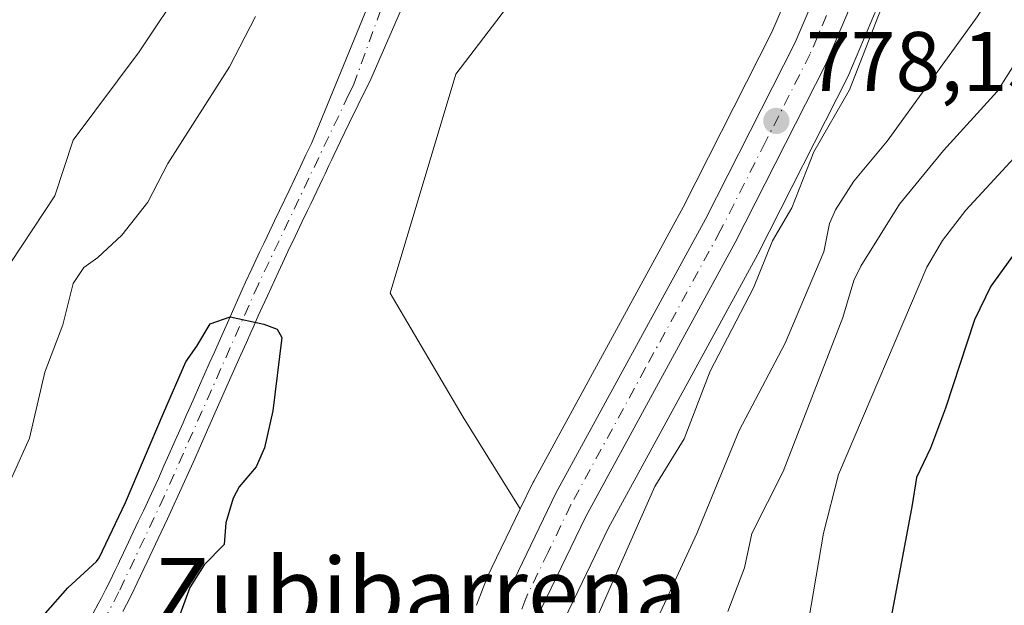
# Model space of a CAD drawing. Units: metres. Extents: x 654684 to 658137, y 4753309 to 4755700.
# Drawn here: x 655716 to 655833, y 4753441 to 4753510 of the extents above; entities that cross this region are included whole.
import ezdxf
from ezdxf.enums import TextEntityAlignment as Align

# ---------------------------------------------------------------- set-up
doc = ezdxf.new("R2010")
doc.units = ezdxf.units.M
doc.header["$MEASUREMENT"] = 0
doc.linetypes.add('DGN Style 4', pattern=[2.6384748266838614, 1.318413404963828, -0.6592067024819142, 0.001648016756204785, -0.6592067024819142])
for name, color, linetype, lineweight in [('Arbolado forestal CxS', 92, 'Continuous', 0), ('Carretera de calzada única Cxs', 7, 'Continuous', 13), ('Carretera de calzada única eje', 7, 'DGN Style 4', 0), ('Corriente natural Cxs', 4, 'Continuous', 13), ('Corriente natural eje', 4, 'DGN Style 4', 0), ('Curva de nivel maestra', 30, 'Continuous', 30), ('Curva de nivel normal', 30, 'Continuous', 0), ('Núcleo urbano CxS', 7, 'Continuous', 0), ('Punto de cota en terreno', 7, 'Continuous', 0), ('Rótulo de punto de cota en terreno', 7, 'Continuous', 0), ('Suelo desnudo CxS', 253, 'Continuous', 0), ('Texto cartográfico', 7, 'Continuous', 0)]:
    doc.layers.add(name, color=color, linetype=linetype, lineweight=lineweight)
doc.styles.add('Style-Arial', font='txt')

# ---------------------------------------------------------------- blocks, each defined once
blk = doc.blocks.new('*U20')
at = {"layer": 'Arbolado forestal CxS', "color": 92, "linetype": 'Continuous', "lineweight": 0}
for points in [[(655781.0169000003, 4753439.450300001, 777.238599999997), (655786.2193, 4753450.228499999, 777.5369000000064), (655803.8733000001, 4753482.572899999, 778.709600000002), (655803.9149000002, 4753482.651699999, 778.7229999999981), (655814.6048999998, 4753503.7017, 779.5029000000069), (655814.6911000004, 4753503.886700001, 779.5209000000032), (655817.7511, 4753511.0867, 779.507500000007), (655817.8170999996, 4753511.256300001, 779.5081999999966), (655819.7949000001, 4753516.968699999, 779.8769999999931), (655819.8687000005, 4753517.215100001, 779.8864999999934), (655823.5635000003, 4753531.835700001, 780.3626999999979), (655824.9650999998, 4753536.1249, 780.4474999999949), (655828.8290999997, 4753544.389900001, 780.3227000000044), (655832.6262999997, 4753550.228900001, 780.4060000000028), (655836.7714999998, 4753555.5625, 780.8303000000016), (655844.3256999999, 4753563.9397, 782.0026000000071), (655854.4461000003, 4753575.337300001, 782.1578000000009), (655868.3063000003, 4753549.6953, 793.7364999999991), (655898.5329, 4753512.558499999, 823.2060000000056), (655885.5778999999, 4753491.830900001, 820.3684000000068), (655877.8047000002, 4753475.422499999, 818.2363999999943), (655855.3498999998, 4753459.876900001, 811.6478999999963), (655840.6675000006, 4753421.013699999, 807.0804000000062)], [(655808.4385000003, 4753515.6281, 778.9627000000038), (655805.5790999997, 4753508.897700001, 778.5825000000042), (655795.0554999998, 4753488.1885, 777.5075999999973), (655777.3667000001, 4753455.7773, 776.4728999999934), (655777.2997000003, 4753455.647100001, 776.4680999999982), (655775.7679000003, 4753452.482200001, 776.3610000000045), (655768.9867000004, 4753463.331800001, 776.9713999999949), (655760.3510999996, 4753478.014599999, 777.4896000000008), (655768.1245999997, 4753503.923000001, 778.0415999999968), (655793.1694999998, 4753536.7411, 778.9811000000045)]]:
    blk.add_polyline3d(points, dxfattribs=at)
blk = doc.blocks.new('5PATER')
at = {"layer": 'Suelo desnudo CxS', "linetype": 'Continuous', "lineweight": 0}
h = blk.add_hatch(color=51, dxfattribs=at)
edge = h.paths.add_edge_path()
edge.add_ellipse((0, 0), major_axis=(-0.1095731443231308, -0.1110710700762829), ratio=0.9994222409660322, start_angle=0, end_angle=360)

msp = doc.modelspace()

# ---------------------------------------------------------------- linework, layer by layer
at = {"layer": 'Arbolado forestal CxS', "color": 92, "linetype": 'Continuous', "lineweight": 0, "extrusion": (-0.04035870579065494, 0.00488263578317325, 0.999173325672134), "elevation": -2481.164864277187, "flags": 128}
msp.add_lwpolyline([(-4797805.129723612, 80079.59823284147), (-4797796.643682688, 80076.68577764812), (-4797796.390919521, 80076.61134099204), (-4797793.184437655, 80075.81745274668)], dxfattribs=at)
at = {"layer": 'Arbolado forestal CxS', "color": 92, "linetype": 'Continuous', "lineweight": 0}
for points in [[(655888.5032000003, 4753674.388499999, 781.1505999999936), (655882.2187000001, 4753647.6852, 779.788400000005), (655879.4671999998, 4753637.213099999, 779.6708999999975), (655877.8091000002, 4753630.902899999, 779.9177999999956), (655875.6837999999, 4753626.085100001, 779.8243999999977), (655870.1853999998, 4753615.048900001, 779.5910000000005), (655865.1909999996, 4753606.377699999, 779.3077000000048), (655862.6008000001, 4753602.394900001, 778.9171000000061), (655859.8671000004, 4753598.1919, 779.2226999999984), (655853.4675000003, 4753590.226500001, 778.7461999999941), (655836.9649999999, 4753571.631100001, 778.1451999999991), (655829.7655999997, 4753563.6578, 779.527700000006), (655825.4870999996, 4753560.038600001, 779.4615999999951), (655793.1694999998, 4753536.7411, 778.9811000000045), (655768.1245999997, 4753503.923000001, 778.0415999999968), (655760.3510999996, 4753478.014599999, 777.4896000000008), (655768.9867000004, 4753463.331800001, 776.9713999999949), (655775.7679000003, 4753452.482200001, 776.3610000000045), (655771.8596999999, 4753444.407099999, 776.2425999999978), (655771.7555000001, 4753444.165100001, 776.2397000000057), (655770.5828999998, 4753441.077099999, 776.2072999999947)], [(655854.4461000003, 4753575.337300001, 782.1578000000009), (655844.3256999999, 4753563.9397, 782.0026000000071), (655836.7714999998, 4753555.5625, 780.8303000000016), (655832.6262999997, 4753550.228900001, 780.4060000000028), (655828.8290999997, 4753544.389900001, 780.3227000000044), (655824.9650999998, 4753536.1249, 780.4474999999949), (655823.5635000003, 4753531.835700001, 780.3626999999979), (655819.8687000005, 4753517.215100001, 779.8864999999934), (655819.7949000001, 4753516.968699999, 779.8769999999931), (655817.8170999996, 4753511.256300001, 779.5081999999966), (655817.7511, 4753511.0867, 779.507500000007), (655814.6911000004, 4753503.886700001, 779.5209000000032), (655814.6048999998, 4753503.7017, 779.5029000000069), (655803.9149000002, 4753482.651699999, 778.7229999999981), (655803.8733000001, 4753482.572899999, 778.709600000002), (655786.2193, 4753450.228499999, 777.5369000000064), (655781.0169000003, 4753439.450300001, 777.238599999997)], [(655829.7655999997, 4753563.6578, 779.527700000006), (655825.4870999996, 4753560.038600001, 779.4615999999951), (655793.1694999998, 4753536.7411, 778.9811000000045), (655768.1245999997, 4753503.923000001, 778.0415999999968), (655760.3510999996, 4753478.014599999, 777.4896000000008), (655768.9867000004, 4753463.331800001, 776.9713999999949), (655775.7679000003, 4753452.482200001, 776.3610000000045)], [(655829.7655999997, 4753563.6578, 779.527700000006), (655829.2534999996, 4753563.090700001, 779.6374000000069), (655829.1819000002, 4753563.008500001, 779.6543999999994), (655829.1102999998, 4753562.919700001, 779.6741000000038), (655824.6003000002, 4753557.1097, 780.0204999999987), (655824.4555000003, 4753556.906300001, 780.014599999995), (655820.2455000002, 4753550.4363, 780.1166999999988), (655820.1621000003, 4753550.300100001, 780.1189000000013), (655820.0957000004, 4753550.178900001, 780.122000000003), (655817.7257000003, 4753545.598900001, 780.1934000000037), (655817.6231000006, 4753545.3793, 780.1793000000035), (655815.6331000002, 4753540.6293, 779.8910999999936), (655815.5811000002, 4753540.496099999, 779.8845000000001), (655815.5488999998, 4753540.403100001, 779.8800000000047), (655813.9489000002, 4753535.5131, 779.685500000007), (655813.8914999999, 4753535.315099999, 779.6808000000019), (655810.2128999997, 4753520.759500001, 779.1812999999966), (655808.4385000003, 4753515.6281, 778.9627000000038), (655805.5790999997, 4753508.897700001, 778.5825000000042), (655795.0554999998, 4753488.1885, 777.5075999999973), (655777.3667000001, 4753455.7773, 776.4728999999934), (655777.2997000003, 4753455.647100001, 776.4680999999982), (655775.7679000003, 4753452.482200001, 776.3610000000045)], [(655728.6801000005, 4753440.3301, 773.9492000000029), (655729.1300999997, 4753441.1601, 773.9538000000031), (655729.7901, 4753442.4901, 773.943499999994), (655730.3800999997, 4753443.720100001, 773.9648000000017), (655731.5701000001, 4753446.210100001, 773.9722000000039), (655732.8800999997, 4753448.970100001, 774.0817999999999), (655733.9801000003, 4753451.3101, 774.2498999999953), (655736.0100999996, 4753455.7401, 774.2978000000003), (655736.4401000004, 4753456.6801, 774.2621000000072), (655737.2001, 4753458.4001, 774.1915000000009), (655737.7401000002, 4753459.610099999, 774.2078000000038), (655739.6001000004, 4753463.800100001, 774.4633000000031), (655742.1201, 4753469.4801, 774.5482000000048), (655742.6700999998, 4753470.710100001, 774.5210999999982), (655743.3201000001, 4753472.1801, 774.6120999999986), (655743.8501000004, 4753473.370100001, 774.6659000000074), (655744.1201, 4753473.970100001, 774.6875), (655744.7301000003, 4753475.350099999, 774.7238000000071), (655745.1901000004, 4753476.370100001, 774.7397000000057), (655745.8101000005, 4753477.720100001, 774.7483999999968), (655747.1201, 4753480.550100001, 774.6910999999964), (655747.6001000004, 4753481.5701, 774.6616000000067), (655747.8400999998, 4753482.090100001, 774.6962999999961), (655748.2500999998, 4753482.940099999, 774.7756999999983), (655749.1001000004, 4753484.7301, 774.959600000002), (655749.3800999997, 4753485.3301, 775.0099999999949), (655749.9501, 4753486.520099999, 775.0972999999941), (655750.5701000001, 4753487.800100001, 775.1668000000063), (655750.9501, 4753488.610099999, 775.1928999999947), (655752.3800999997, 4753491.590100001, 775.2286000000023), (655752.6401000004, 4753492.1501, 775.2663999999932), (655753.1001000004, 4753493.120100001, 775.3788000000059), (655753.4401000004, 4753493.8301, 775.4456000000064), (655753.7001, 4753494.370100001, 775.491399999999), (655754.4801000003, 4753496.0001, 775.5987000000023), (655755.5100999996, 4753498.1501, 775.6763000000064), (655756.5601000005, 4753500.3301, 775.6282000000066), (655758.0601000005, 4753503.360099999, 775.5176000000066), (655765.4866000004, 4753520.3825, 775.6621000000015)], [(655728.6801000005, 4753440.3301, 773.9492000000029), (655729.1300999997, 4753441.1601, 773.9538000000031), (655729.7901, 4753442.4901, 773.943499999994), (655730.3800999997, 4753443.720100001, 773.9648000000017), (655731.5701000001, 4753446.210100001, 773.9722000000039), (655732.8800999997, 4753448.970100001, 774.0817999999999), (655733.9801000003, 4753451.3101, 774.2498999999953), (655736.0100999996, 4753455.7401, 774.2978000000003), (655736.4401000004, 4753456.6801, 774.2621000000072), (655737.2001, 4753458.4001, 774.1915000000009), (655737.7401000002, 4753459.610099999, 774.2078000000038), (655739.6001000004, 4753463.800100001, 774.4633000000031), (655742.1201, 4753469.4801, 774.5482000000048), (655742.6700999998, 4753470.710100001, 774.5210999999982), (655743.3201000001, 4753472.1801, 774.6120999999986), (655743.8501000004, 4753473.370100001, 774.6659000000074), (655744.1201, 4753473.970100001, 774.6875), (655744.7301000003, 4753475.350099999, 774.7238000000071), (655745.1901000004, 4753476.370100001, 774.7397000000057), (655745.8101000005, 4753477.720100001, 774.7483999999968), (655747.1201, 4753480.550100001, 774.6910999999964), (655747.6001000004, 4753481.5701, 774.6616000000067), (655747.8400999998, 4753482.090100001, 774.6962999999961), (655748.2500999998, 4753482.940099999, 774.7756999999983), (655749.1001000004, 4753484.7301, 774.959600000002), (655749.3800999997, 4753485.3301, 775.0099999999949), (655749.9501, 4753486.520099999, 775.0972999999941), (655750.5701000001, 4753487.800100001, 775.1668000000063), (655750.9501, 4753488.610099999, 775.1928999999947), (655752.3800999997, 4753491.590100001, 775.2286000000023), (655752.6401000004, 4753492.1501, 775.2663999999932), (655753.1001000004, 4753493.120100001, 775.3788000000059), (655753.4401000004, 4753493.8301, 775.4456000000064), (655753.7001, 4753494.370100001, 775.491399999999), (655754.4801000003, 4753496.0001, 775.5987000000023), (655755.5100999996, 4753498.1501, 775.6763000000064), (655756.5601000005, 4753500.3301, 775.6282000000066), (655758.0601000005, 4753503.360099999, 775.5176000000066), (655765.4866000004, 4753520.3825, 775.6621000000015)], [(655758.6074000001, 4753514.244100001, 775.6785999999993), (655751.0361000003, 4753495.7554, 774.9358999999968), (655750.3800999997, 4753494.380100001, 774.9624999999943), (655749.7401000002, 4753493.030099999, 774.9370000000055), (655748.3800999997, 4753490.190099999, 774.8261000000057), (655747.2401000002, 4753487.800100001, 774.7592000000004), (655746.6700999998, 4753486.600099999, 774.8227000000044), (655746.3901000004, 4753486.0001, 774.8405999999959), (655745.7701000003, 4753484.720100001, 774.858699999997), (655745.3901000004, 4753483.9101, 774.8521000000038), (655744.9200999998, 4753482.940099999, 774.8288999999932), (655743.9700999996, 4753480.920100001, 774.8132000000041), (655743.2301000003, 4753479.340100001, 774.7648999999948), (655742.8601000002, 4753478.520099999, 774.7204000000056), (655741.4001000002, 4753475.2301, 774.9266000000061), (655740.2500999998, 4753472.6601, 775.1425000000019), (655739.5401, 4753471.040100001, 775.1986000000034), (655738.9700999996, 4753469.770099999, 775.2118000000046), (655737.7801000001, 4753467.100099999, 775.1331000000064), (655737.0100999996, 4753465.360099999, 775.0587999999989), (655736.4700999996, 4753464.130100001, 775.047000000006), (655736.2100999998, 4753463.540100001, 775.045299999998), (655735.8201000001, 4753462.670100001, 775.0491999999941), (655734.8901000004, 4753460.5701, 775.1119999999937), (655733.9901000002, 4753458.550100001, 775.130099999995), (655733.5601000005, 4753457.5801, 775.1205999999949), (655732.9001000002, 4753456.100099999, 775.0915999999997), (655732.6300999997, 4753455.4901, 775.0681000000042), (655732.3601000002, 4753454.9001, 775.0338000000047), (655731.8201000001, 4753453.7301, 774.9415000000009), (655731.4101, 4753452.860099999, 774.8652000000002), (655731.1300999997, 4753452.270099999, 774.8151000000071), (655730.5201000003, 4753450.9801, 774.7287999999971), (655728.7600999996, 4753447.280099999, 774.5518000000012), (655728.2901, 4753446.290100001, 774.5350999999937), (655728.1201, 4753445.940099999, 774.5280000000057), (655727.7401000002, 4753445.140100001, 774.5066999999982), (655727.1300999997, 4753443.880100001, 774.4882999999973), (655726.6901000004, 4753442.9901, 774.4790000000066), (655726.1101000002, 4753441.880100001, 774.4720999999992), (655725.7801000001, 4753441.2501, 774.4655999999959), (655725.1700999998, 4753440.140100001, 774.4456999999966)], [(655758.6074000001, 4753514.244100001, 775.6785999999993), (655751.0361000003, 4753495.7554, 774.9358999999968), (655750.3800999997, 4753494.380100001, 774.9624999999943), (655749.7401000002, 4753493.030099999, 774.9370000000055), (655748.3800999997, 4753490.190099999, 774.8261000000057), (655747.2401000002, 4753487.800100001, 774.7592000000004), (655746.6700999998, 4753486.600099999, 774.8227000000044), (655746.3901000004, 4753486.0001, 774.8405999999959), (655745.7701000003, 4753484.720100001, 774.858699999997), (655745.3901000004, 4753483.9101, 774.8521000000038), (655744.9200999998, 4753482.940099999, 774.8288999999932), (655743.9700999996, 4753480.920100001, 774.8132000000041), (655743.2301000003, 4753479.340100001, 774.7648999999948), (655742.8601000002, 4753478.520099999, 774.7204000000056), (655741.4001000002, 4753475.2301, 774.9266000000061), (655740.2500999998, 4753472.6601, 775.1425000000019), (655739.5401, 4753471.040100001, 775.1986000000034), (655738.9700999996, 4753469.770099999, 775.2118000000046), (655737.7801000001, 4753467.100099999, 775.1331000000064), (655737.0100999996, 4753465.360099999, 775.0587999999989), (655736.4700999996, 4753464.130100001, 775.047000000006), (655736.2100999998, 4753463.540100001, 775.045299999998), (655735.8201000001, 4753462.670100001, 775.0491999999941), (655734.8901000004, 4753460.5701, 775.1119999999937), (655733.9901000002, 4753458.550100001, 775.130099999995), (655733.5601000005, 4753457.5801, 775.1205999999949), (655732.9001000002, 4753456.100099999, 775.0915999999997), (655732.6300999997, 4753455.4901, 775.0681000000042), (655732.3601000002, 4753454.9001, 775.0338000000047), (655731.8201000001, 4753453.7301, 774.9415000000009), (655731.4101, 4753452.860099999, 774.8652000000002), (655731.1300999997, 4753452.270099999, 774.8151000000071), (655730.5201000003, 4753450.9801, 774.7287999999971), (655728.7600999996, 4753447.280099999, 774.5518000000012), (655728.2901, 4753446.290100001, 774.5350999999937), (655728.1201, 4753445.940099999, 774.5280000000057), (655727.7401000002, 4753445.140100001, 774.5066999999982), (655727.1300999997, 4753443.880100001, 774.4882999999973), (655726.6901000004, 4753442.9901, 774.4790000000066), (655726.1101000002, 4753441.880100001, 774.4720999999992), (655725.7801000001, 4753441.2501, 774.4655999999959), (655725.1700999998, 4753440.140100001, 774.4456999999966)]]:
    msp.add_polyline3d(points, dxfattribs=at)
at = {"layer": 'Carretera de calzada única Cxs', "color": 7, "linetype": 'Continuous', "lineweight": 13}
for points in [[(655772.1601, 4753436.780099999, 779.3564000000042), (655774.5601000005, 4753443.100099999, 780.3944999999949), (655780.0000999998, 4753454.340100001, 777.4942000000011), (655797.7100999998, 4753486.790100001, 779.4081000000006), (655808.3000999996, 4753507.630100001, 780.497000000003), (655811.2401000002, 4753514.550100001, 782.0779999999941), (655813.0900999998, 4753519.9001, 782.7485000000015), (655816.8000999996, 4753534.5801, 781.7829000000056), (655818.4001000002, 4753539.470100001, 780.8769999999931), (655820.3901000004, 4753544.220100001, 780.4821999999986), (655822.7600999996, 4753548.800100001, 780.5901000000014), (655826.9700999996, 4753555.270099999, 780.8929000000062), (655831.4801000003, 4753561.0801, 780.9305000000023), (655839.2001, 4753569.630100001, 782.0964999999997), (655855.7600999996, 4753588.290100001, 782.983699999997), (655862.3000999996, 4753596.4301, 782.161500000002), (655867.7500999998, 4753604.8101, 781.9603999999963), (655872.8300999999, 4753613.630100001, 782.9207000000025), (655878.4001000002, 4753624.8101, 783.352899999998), (655880.6501000002, 4753629.9101, 784.7820999999968), (655885.1300999997, 4753646.960100001, 788.5400999999983), (655891.4301000005, 4753673.7301, 797.1257999999943)], [(655772.1601, 4753436.780099999, 779.3564000000042), (655774.5601000005, 4753443.100099999, 780.3944999999949), (655780.0000999998, 4753454.340100001, 777.4942000000011), (655797.7100999998, 4753486.790100001, 779.4081000000006), (655808.3000999996, 4753507.630100001, 780.497000000003), (655811.2401000002, 4753514.550100001, 782.0779999999941), (655813.0900999998, 4753519.9001, 782.7485000000015), (655816.8000999996, 4753534.5801, 781.7829000000056), (655818.4001000002, 4753539.470100001, 780.8769999999931), (655820.3901000004, 4753544.220100001, 780.4821999999986), (655822.7600999996, 4753548.800100001, 780.5901000000014), (655826.9700999996, 4753555.270099999, 780.8929000000062), (655831.4801000003, 4753561.0801, 780.9305000000023), (655839.2001, 4753569.630100001, 782.0964999999997), (655855.7600999996, 4753588.290100001, 782.983699999997), (655862.3000999996, 4753596.4301, 782.161500000002), (655867.7500999998, 4753604.8101, 781.9603999999963), (655872.8300999999, 4753613.630100001, 782.9207000000025), (655878.4001000002, 4753624.8101, 783.352899999998), (655880.6501000002, 4753629.9101, 784.7820999999968), (655885.1300999997, 4753646.960100001, 788.5400999999983), (655891.4301000005, 4753673.7301, 797.1257999999943)], [(655895.3800999997, 4753672.090100001, 801.5712000000058), (655889.0500999996, 4753645.220100001, 791.9535999999936), (655884.4700999996, 4753627.7501, 792.7167000000045), (655882.0201000003, 4753622.220100001, 789.3080999999949), (655876.3400999998, 4753610.8201, 787.9758000000003), (655871.1300999997, 4753601.770099999, 785.6802000000025), (655865.4901000002, 4753593.090100001, 786.5191999999952), (655858.7301000003, 4753584.6801, 786.2210000000051), (655842.0900999998, 4753565.940099999, 785.8246999999974), (655834.4700999996, 4753557.4901, 782.4737000000023), (655830.1801000005, 4753551.970100001, 781.8153000000021), (655826.2001, 4753545.850099999, 781.9841000000015), (655822.1700999998, 4753537.2301, 786.7918999999966), (655820.6801000005, 4753532.670100001, 789.9832000000025), (655816.9600999998, 4753517.950099999, 786.0840999999928), (655814.9901000002, 4753512.2601, 785.6328000000068), (655811.9301000005, 4753505.0601, 785.1956000000064), (655801.2401000002, 4753484.0101, 786.6175999999978), (655783.5500999996, 4753451.600099999, 781.8534000000074), (655778.2600999996, 4753440.640100001, 784.9483000000037)], [(655895.3800999997, 4753672.090100001, 801.5712000000058), (655889.0500999996, 4753645.220100001, 791.9535999999936), (655884.4700999996, 4753627.7501, 792.7167000000045), (655882.0201000003, 4753622.220100001, 789.3080999999949), (655876.3400999998, 4753610.8201, 787.9758000000003), (655871.1300999997, 4753601.770099999, 785.6802000000025), (655865.4901000002, 4753593.090100001, 786.5191999999952), (655858.7301000003, 4753584.6801, 786.2210000000051), (655842.0900999998, 4753565.940099999, 785.8246999999974), (655834.4700999996, 4753557.4901, 782.4737000000023), (655830.1801000005, 4753551.970100001, 781.8153000000021), (655826.2001, 4753545.850099999, 781.9841000000015), (655822.1700999998, 4753537.2301, 786.7918999999966), (655820.6801000005, 4753532.670100001, 789.9832000000025), (655816.9600999998, 4753517.950099999, 786.0840999999928), (655814.9901000002, 4753512.2601, 785.6328000000068), (655811.9301000005, 4753505.0601, 785.1956000000064), (655801.2401000002, 4753484.0101, 786.6175999999978), (655783.5500999996, 4753451.600099999, 781.8534000000074), (655778.2600999996, 4753440.640100001, 784.9483000000037)]]:
    msp.add_polyline3d(points, dxfattribs=at)
at = {"layer": 'Carretera de calzada única eje', "color": 7, "linetype": 'DGN Style 4', "lineweight": 0}
msp.add_polyline3d([(655836.7801000001, 4753563.5101, 781.1205999999949), (655832.9700999996, 4753559.280099999, 781.1266000000034), (655830.7200999996, 4753556.380100001, 781.0718000000053), (655828.5701000001, 4753553.620100001, 780.8760000000038), (655826.4700999996, 4753550.380100001, 780.5994000000064), (655824.4801000003, 4753547.3201, 780.5059000000037), (655823.2901, 4753545.030099999, 780.9035000000005), (655821.2801000001, 4753540.720100001, 782.1319999999978), (655820.2901, 4753538.350099999, 783.2519999999931), (655819.4801000003, 4753535.9001, 784.1189000000013), (655818.7401000002, 4753533.620100001, 784.3393999999971), (655816.8800999997, 4753526.280099999, 787.1622999999963), (655815.0201000003, 4753518.920100001, 784.3024000000005), (655814.1001000004, 4753516.2501, 782.731899999999), (655813.1101000002, 4753513.4001, 781.4168000000063), (655810.1101000002, 4753506.340100001, 782.1941999999982), (655804.8201000001, 4753495.920100001, 783.6055999999954), (655799.4700999996, 4753485.4001, 782.5513000000064), (655790.6201, 4753469.170100001, 781.6487999999954), (655781.7701000003, 4753452.970100001, 778.3196999999927), (655779.0601000005, 4753447.350099999, 778.6153000000049), (655776.4101, 4753441.870100001, 781.3191999999982), (655775.2100999998, 4753438.710100001, 783.249800000005)], dxfattribs=at)
at = {"layer": 'Corriente natural Cxs', "color": 4, "linetype": 'Continuous', "lineweight": 13}
for points in [[(655765.4866000004, 4753520.3825, 775.6621000000015), (655758.0601000005, 4753503.360099999, 775.5176000000066), (655756.5601000005, 4753500.3301, 775.6282000000066), (655755.5100999996, 4753498.1501, 775.6763000000064), (655754.4801000003, 4753496.0001, 775.5987000000023), (655753.7001, 4753494.370100001, 775.491399999999), (655753.4401000004, 4753493.8301, 775.4456000000064), (655753.1001000004, 4753493.120100001, 775.3788000000059), (655752.6401000004, 4753492.1501, 775.2663999999932), (655752.3800999997, 4753491.590100001, 775.2286000000023), (655750.9501, 4753488.610099999, 775.1928999999947), (655750.5701000001, 4753487.800100001, 775.1668000000063), (655749.9501, 4753486.520099999, 775.0972999999941), (655749.3800999997, 4753485.3301, 775.0099999999949), (655749.1001000004, 4753484.7301, 774.959600000002), (655748.2500999998, 4753482.940099999, 774.7756999999983), (655747.8400999998, 4753482.090100001, 774.6962999999961), (655747.6001000004, 4753481.5701, 774.6616000000067), (655747.1201, 4753480.550100001, 774.6910999999964), (655745.8101000005, 4753477.720100001, 774.7483999999968), (655745.1901000004, 4753476.370100001, 774.7397000000057), (655744.7301000003, 4753475.350099999, 774.7238000000071), (655744.1201, 4753473.970100001, 774.6875), (655743.8501000004, 4753473.370100001, 774.6659000000074), (655743.3201000001, 4753472.1801, 774.6120999999986), (655742.6700999998, 4753470.710100001, 774.5210999999982), (655742.1201, 4753469.4801, 774.5482000000048), (655739.6001000004, 4753463.800100001, 774.4633000000031), (655737.7401000002, 4753459.610099999, 774.2078000000038), (655737.2001, 4753458.4001, 774.1915000000009), (655736.4401000004, 4753456.6801, 774.2621000000072), (655736.0100999996, 4753455.7401, 774.2978000000003), (655733.9801000003, 4753451.3101, 774.2498999999953), (655732.8800999997, 4753448.970100001, 774.0817999999999), (655731.5701000001, 4753446.210100001, 773.9722000000039), (655730.3800999997, 4753443.720100001, 773.9648000000017), (655729.7901, 4753442.4901, 773.943499999994), (655729.1300999997, 4753441.1601, 773.9538000000031), (655728.6801000005, 4753440.3301, 773.9492000000029)], [(655765.4866000004, 4753520.3825, 775.6621000000015), (655758.0601000005, 4753503.360099999, 775.5176000000066), (655756.5601000005, 4753500.3301, 775.6282000000066), (655755.5100999996, 4753498.1501, 775.6763000000064), (655754.4801000003, 4753496.0001, 775.5987000000023), (655753.7001, 4753494.370100001, 775.491399999999), (655753.4401000004, 4753493.8301, 775.4456000000064), (655753.1001000004, 4753493.120100001, 775.3788000000059), (655752.6401000004, 4753492.1501, 775.2663999999932), (655752.3800999997, 4753491.590100001, 775.2286000000023), (655750.9501, 4753488.610099999, 775.1928999999947), (655750.5701000001, 4753487.800100001, 775.1668000000063), (655749.9501, 4753486.520099999, 775.0972999999941), (655749.3800999997, 4753485.3301, 775.0099999999949), (655749.1001000004, 4753484.7301, 774.959600000002), (655748.2500999998, 4753482.940099999, 774.7756999999983), (655747.8400999998, 4753482.090100001, 774.6962999999961), (655747.6001000004, 4753481.5701, 774.6616000000067), (655747.1201, 4753480.550100001, 774.6910999999964), (655745.8101000005, 4753477.720100001, 774.7483999999968), (655745.1901000004, 4753476.370100001, 774.7397000000057), (655744.7301000003, 4753475.350099999, 774.7238000000071), (655744.1201, 4753473.970100001, 774.6875), (655743.8501000004, 4753473.370100001, 774.6659000000074), (655743.3201000001, 4753472.1801, 774.6120999999986), (655742.6700999998, 4753470.710100001, 774.5210999999982), (655742.1201, 4753469.4801, 774.5482000000048), (655739.6001000004, 4753463.800100001, 774.4633000000031), (655737.7401000002, 4753459.610099999, 774.2078000000038), (655737.2001, 4753458.4001, 774.1915000000009), (655736.4401000004, 4753456.6801, 774.2621000000072), (655736.0100999996, 4753455.7401, 774.2978000000003), (655733.9801000003, 4753451.3101, 774.2498999999953), (655732.8800999997, 4753448.970100001, 774.0817999999999), (655731.5701000001, 4753446.210100001, 773.9722000000039), (655730.3800999997, 4753443.720100001, 773.9648000000017), (655729.7901, 4753442.4901, 773.943499999994), (655729.1300999997, 4753441.1601, 773.9538000000031), (655728.6801000005, 4753440.3301, 773.9492000000029)], [(655725.1700999998, 4753440.140100001, 774.4456999999966), (655725.7801000001, 4753441.2501, 774.4655999999959), (655726.1101000002, 4753441.880100001, 774.4720999999992), (655726.6901000004, 4753442.9901, 774.4790000000066), (655727.1300999997, 4753443.880100001, 774.4882999999973), (655727.7401000002, 4753445.140100001, 774.5066999999982), (655728.1201, 4753445.940099999, 774.5280000000057), (655728.2901, 4753446.290100001, 774.5350999999937), (655728.7600999996, 4753447.280099999, 774.5518000000012), (655730.5201000003, 4753450.9801, 774.7287999999971), (655731.1300999997, 4753452.270099999, 774.8151000000071), (655731.4101, 4753452.860099999, 774.8652000000002), (655731.8201000001, 4753453.7301, 774.9415000000009), (655732.3601000002, 4753454.9001, 775.0338000000047), (655732.6300999997, 4753455.4901, 775.0681000000042), (655732.9001000002, 4753456.100099999, 775.0915999999997), (655733.5601000005, 4753457.5801, 775.1205999999949), (655733.9901000002, 4753458.550100001, 775.130099999995), (655734.8901000004, 4753460.5701, 775.1119999999937), (655735.8201000001, 4753462.670100001, 775.0491999999941), (655736.2100999998, 4753463.540100001, 775.045299999998), (655736.4700999996, 4753464.130100001, 775.047000000006), (655737.0100999996, 4753465.360099999, 775.0587999999989), (655737.7801000001, 4753467.100099999, 775.1331000000064), (655738.9700999996, 4753469.770099999, 775.2118000000046), (655739.5401, 4753471.040100001, 775.1986000000034), (655740.2500999998, 4753472.6601, 775.1425000000019), (655741.4001000002, 4753475.2301, 774.9266000000061), (655742.8601000002, 4753478.520099999, 774.7204000000056), (655743.2301000003, 4753479.340100001, 774.7648999999948), (655743.9700999996, 4753480.920100001, 774.8132000000041), (655744.9200999998, 4753482.940099999, 774.8288999999932), (655745.3901000004, 4753483.9101, 774.8521000000038), (655745.7701000003, 4753484.720100001, 774.858699999997), (655746.3901000004, 4753486.0001, 774.8405999999959), (655746.6700999998, 4753486.600099999, 774.8227000000044), (655747.2401000002, 4753487.800100001, 774.7592000000004), (655748.3800999997, 4753490.190099999, 774.8261000000057), (655749.7401000002, 4753493.030099999, 774.9370000000055), (655750.3800999997, 4753494.380100001, 774.9624999999943), (655751.0361000003, 4753495.7554, 774.9358999999968), (655758.6074000001, 4753514.244100001, 775.6785999999993)], [(655725.1700999998, 4753440.140100001, 774.4456999999966), (655725.7801000001, 4753441.2501, 774.4655999999959), (655726.1101000002, 4753441.880100001, 774.4720999999992), (655726.6901000004, 4753442.9901, 774.4790000000066), (655727.1300999997, 4753443.880100001, 774.4882999999973), (655727.7401000002, 4753445.140100001, 774.5066999999982), (655728.1201, 4753445.940099999, 774.5280000000057), (655728.2901, 4753446.290100001, 774.5350999999937), (655728.7600999996, 4753447.280099999, 774.5518000000012), (655730.5201000003, 4753450.9801, 774.7287999999971), (655731.1300999997, 4753452.270099999, 774.8151000000071), (655731.4101, 4753452.860099999, 774.8652000000002), (655731.8201000001, 4753453.7301, 774.9415000000009), (655732.3601000002, 4753454.9001, 775.0338000000047), (655732.6300999997, 4753455.4901, 775.0681000000042), (655732.9001000002, 4753456.100099999, 775.0915999999997), (655733.5601000005, 4753457.5801, 775.1205999999949), (655733.9901000002, 4753458.550100001, 775.130099999995), (655734.8901000004, 4753460.5701, 775.1119999999937), (655735.8201000001, 4753462.670100001, 775.0491999999941), (655736.2100999998, 4753463.540100001, 775.045299999998), (655736.4700999996, 4753464.130100001, 775.047000000006), (655737.0100999996, 4753465.360099999, 775.0587999999989), (655737.7801000001, 4753467.100099999, 775.1331000000064), (655738.9700999996, 4753469.770099999, 775.2118000000046), (655739.5401, 4753471.040100001, 775.1986000000034), (655740.2500999998, 4753472.6601, 775.1425000000019), (655741.4001000002, 4753475.2301, 774.9266000000061), (655742.8601000002, 4753478.520099999, 774.7204000000056), (655743.2301000003, 4753479.340100001, 774.7648999999948), (655743.9700999996, 4753480.920100001, 774.8132000000041), (655744.9200999998, 4753482.940099999, 774.8288999999932), (655745.3901000004, 4753483.9101, 774.8521000000038), (655745.7701000003, 4753484.720100001, 774.858699999997), (655746.3901000004, 4753486.0001, 774.8405999999959), (655746.6700999998, 4753486.600099999, 774.8227000000044), (655747.2401000002, 4753487.800100001, 774.7592000000004), (655748.3800999997, 4753490.190099999, 774.8261000000057), (655749.7401000002, 4753493.030099999, 774.9370000000055), (655750.3800999997, 4753494.380100001, 774.9624999999943), (655751.0361000003, 4753495.7554, 774.9358999999968), (655758.6074000001, 4753514.244100001, 775.6785999999993)]]:
    msp.add_polyline3d(points, dxfattribs=at)
at = {"layer": 'Corriente natural eje', "color": 4, "linetype": 'DGN Style 4', "lineweight": 0}
msp.add_polyline3d([(655830.0000999998, 4753575.630100001, 777.7194000000018), (655826.1201, 4753572.4801, 777.4955000000047), (655819.8101000005, 4753568.3301, 777.2682999999961), (655815.9901000002, 4753566.280099999, 777.2874000000012), (655804.5701000001, 4753561.2301, 777.0344999999944), (655795.3601000002, 4753554.870100001, 776.9168000000063), (655789.6401000004, 4753550.050100001, 776.731899999999), (655782.4700999996, 4753542.9801, 776.2035999999936), (655776.1982000006, 4753536.035900001, 776.1034000000074), (655768.5558000002, 4753528.7433, 775.8111000000063), (655765.6983000003, 4753525.8858, 775.9272999999957), (655764.2165999999, 4753523.4516, 775.8298000000068), (655763.2641000003, 4753521.335000001, 775.6631999999955), (655761.7823999999, 4753517.736600001, 775.4465999999958), (655760.1948999995, 4753514.138300001, 775.5237999999954), (655756.0094999997, 4753502.629899999, 775.1882999999943), (655755.4401000004, 4753501.5001, 775.2366000000038), (655744.7500999998, 4753479.090100001, 774.7465999999987), (655733.5900999998, 4753453.960100001, 774.6475000000065), (655728.2301000003, 4753442.670100001, 774.1766000000061), (655726.0601000005, 4753438.5801, 774.1285000000062)], dxfattribs=at)
at = {"layer": 'Curva de nivel maestra', "color": 30, "linetype": 'Continuous', "lineweight": 30, "flags": 128}
for points, elevation in [([(655902.1500000004, 4753592.090100001), (655897.0499999998, 4753583.2601), (655895.1299999999, 4753577.670100001), (655888.6399999997, 4753566.360099999), (655886.7199999997, 4753562.390100001), (655884.2400000002, 4753558.7301), (655882.2199999997, 4753554.600099999), (655878.7400000002, 4753549.600099999), (655874.4900000002, 4753542.3201), (655870.5199999996, 4753538.0101), (655868.3700000001, 4753535.0101), (655865.8499999996, 4753528.390100001), (655860.7999999998, 4753517.7601), (655853.7599999999, 4753505.940099999), (655848.3700000001, 4753498.850099999), (655836.7699999996, 4753486.120100001), (655831.5300000003, 4753478.840100001), (655829.5700000003, 4753474.850099999), (655826.1299999999, 4753464.420100001), (655824.3799999999, 4753459.690099999), (655822.7199999997, 4753456.220100001), (655822.1799999997, 4753452.970100001), (655819.5099999999, 4753438.640100001)], 800), ([(655719.5199999996, 4753440.1501), (655722.1799999997, 4753443.140100001), (655725.5599999997, 4753446.2601), (655725.8885000005, 4753446.7049), (655728.9895000001, 4753453.2358), (655733.4874, 4753463.8191), (655736.1332, 4753469.9045), (655737.4561999999, 4753471.7566), (655739.0437000003, 4753474.4025), (655741.4001000002, 4753475.2302), (655745.4000000004, 4753474.350099999), (655746.9699999997, 4753473.770099999), (655747.5099999999, 4753472.7601), (655746.4600000001, 4753464.100099999), (655745.4600000001, 4753459.7301), (655744.4800000006, 4753457.4801), (655742.4900000002, 4753455.110099999), (655741.7699999996, 4753453.770099999), (655740.9100000003, 4753450.8201), (655740.7100000001, 4753448.280099999), (655738.3399999999, 4753445.860099999), (655736.6399999997, 4753443.200099999), (655734.1100000005, 4753436.2601)], 775)]:
    msp.add_lwpolyline(points, dxfattribs=dict(at, elevation=elevation))
at = {"layer": 'Curva de nivel normal', "color": 30, "linetype": 'Continuous', "lineweight": 0, "flags": 128}
for points, elevation in [([(655715.4199999999, 4753481.640000001), (655720.6399999997, 4753489.529999999), (655722.79, 4753496.119999999), (655730.6200000001, 4753506.600000001), (655736.1100000005, 4753514.83), (655736.8600000005, 4753517.67), (655736.4800000006, 4753520.140000001), (655738.1100000005, 4753525), (655739.1399999997, 4753530.66), (655741.8300000001, 4753533.789999999), (655743.8499999996, 4753534.460000001), (655745.1600000003, 4753535.300000001), (655748.6699999999, 4753539.480000001), (655754.9400000004, 4753548.730000001), (655769.8799999999, 4753563.380000001), (655773.0499999998, 4753565.49), (655776.2100000001, 4753565.220000001), (655779.3600000005, 4753566.539999999), (655786.25, 4753568.689999999), (655792.6200000001, 4753573.82), (655798.7000000002, 4753580.42)], 785), ([(655860.6600000003, 4753575.640000001), (655855.0800000001, 4753570.58), (655848.9699999997, 4753562.539999999), (655843.3099999997, 4753549.960000001), (655842.4400000004, 4753548.65), (655839.2400000002, 4753545.41), (655837.6699999999, 4753541.789999999), (655834.9100000003, 4753538.24), (655834.0999999996, 4753536.039999999), (655833.5099999999, 4753522.850000001), (655833.6500000004, 4753519.439999999), (655832.2100000001, 4753514.42), (655829.8799999999, 4753510.730000001), (655819.25, 4753496.02), (655815.2999999998, 4753491.289999999), (655813.1299999999, 4753487.869999999), (655812.4199999999, 4753486.27), (655811.7199999997, 4753482.9), (655807.1500000004, 4753472.100000001), (655801.6900000004, 4753461.76), (655796.7000000002, 4753449.560000001), (655791.4000000004, 4753438.140000001)], 785), ([(655820.1100000005, 4753515.77), (655814.79, 4753502.100000001), (655810.5300000003, 4753494.730000001), (655807.9400000004, 4753488.140000001), (655805.6399999997, 4753484.230000001), (655803.4100000003, 4753478.640000001), (655798.2599999999, 4753468.800000001), (655795.1900000004, 4753460.77), (655791.7100000001, 4753455.119999999), (655783.6100000005, 4753436.83)], 780), ([(655715.5599999997, 4753456.189999999), (655717.6399999997, 4753460.84), (655719.4500000002, 4753468.66), (655721.5800000001, 4753474.26), (655722.8099999997, 4753479.17), (655724.0800000001, 4753481.060000001), (655725.7100000001, 4753482.26), (655728.5599999997, 4753484.869999999), (655731.6699999999, 4753488.789999999), (655734.0099999999, 4753493.359999999), (655741.3099999997, 4753504.82), (655744.3899999997, 4753510.77)], 780), ([(655834.8799999999, 4753506), (655832.2599999999, 4753501.880000001), (655825.9100000003, 4753494.9), (655820.6900000004, 4753488.539999999), (655816.1299999999, 4753481.230000001), (655815.2699999996, 4753479.529999999), (655813.9800000006, 4753475.130000001), (655806.9299999997, 4753456.930000001), (655803.2100000001, 4753449.560000001), (655802.3300000001, 4753445.5), (655800.3600000005, 4753440.359999999)], 790), ([(655840.04, 4753500.26), (655828.5499999998, 4753487.859999999), (655825.7699999996, 4753484.26), (655823.9500000002, 4753481.09), (655813.4699999997, 4753456.550000001), (655811.7000000002, 4753449.630000001), (655809.9199999999, 4753439.180000001)], 795)]:
    msp.add_lwpolyline(points, dxfattribs=dict(at, elevation=elevation))
at = {"layer": 'Núcleo urbano CxS', "color": 7, "linetype": 'Continuous', "lineweight": 0, "extrusion": (-0.04035870579065494, 0.00488263578317325, 0.999173325672134), "elevation": -2481.164864277187, "flags": 128}
msp.add_lwpolyline([(-4797805.129723612, 80079.59823284147), (-4797796.643682688, 80076.68577764812), (-4797796.390919521, 80076.61134099204), (-4797793.184437655, 80075.81745274668)], dxfattribs=at)
at = {"layer": 'Núcleo urbano CxS', "color": 7, "linetype": 'Continuous', "lineweight": 0}
for points in [[(655860.9732999997, 4753582.688300001, 782.6291000000057), (655854.4461000003, 4753575.337300001, 782.1578000000009), (655844.3256999999, 4753563.9397, 782.0026000000071), (655836.7714999998, 4753555.5625, 780.8303000000016), (655832.6262999997, 4753550.228900001, 780.4060000000028), (655828.8290999997, 4753544.389900001, 780.3227000000044), (655824.9650999998, 4753536.1249, 780.4474999999949), (655823.5635000003, 4753531.835700001, 780.3626999999979), (655819.8687000005, 4753517.215100001, 779.8864999999934), (655819.7949000001, 4753516.968699999, 779.8769999999931), (655817.8170999996, 4753511.256300001, 779.5081999999966), (655817.7511, 4753511.0867, 779.507500000007), (655814.6911000004, 4753503.886700001, 779.5209000000032), (655814.6048999998, 4753503.7017, 779.5029000000069), (655803.9149000002, 4753482.651699999, 778.7229999999981), (655803.8733000001, 4753482.572899999, 778.709600000002), (655786.2193, 4753450.228499999, 777.5369000000064), (655781.0169000003, 4753439.450300001, 777.238599999997)], [(655854.4461000003, 4753575.337300001, 782.1578000000009), (655844.3256999999, 4753563.9397, 782.0026000000071), (655836.7714999998, 4753555.5625, 780.8303000000016), (655832.6262999997, 4753550.228900001, 780.4060000000028), (655828.8290999997, 4753544.389900001, 780.3227000000044), (655824.9650999998, 4753536.1249, 780.4474999999949), (655823.5635000003, 4753531.835700001, 780.3626999999979), (655819.8687000005, 4753517.215100001, 779.8864999999934), (655819.7949000001, 4753516.968699999, 779.8769999999931), (655817.8170999996, 4753511.256300001, 779.5081999999966), (655817.7511, 4753511.0867, 779.507500000007), (655814.6911000004, 4753503.886700001, 779.5209000000032), (655814.6048999998, 4753503.7017, 779.5029000000069), (655803.9149000002, 4753482.651699999, 778.7229999999981), (655803.8733000001, 4753482.572899999, 778.709600000002), (655786.2193, 4753450.228499999, 777.5369000000064), (655781.0169000003, 4753439.450300001, 777.238599999997)], [(655829.7655999997, 4753563.6578, 779.527700000006), (655829.2534999996, 4753563.090700001, 779.6374000000069), (655829.1819000002, 4753563.008500001, 779.6543999999994), (655829.1102999998, 4753562.919700001, 779.6741000000038), (655824.6003000002, 4753557.1097, 780.0204999999987), (655824.4555000003, 4753556.906300001, 780.014599999995), (655820.2455000002, 4753550.4363, 780.1166999999988), (655820.1621000003, 4753550.300100001, 780.1189000000013), (655820.0957000004, 4753550.178900001, 780.122000000003), (655817.7257000003, 4753545.598900001, 780.1934000000037), (655817.6231000006, 4753545.3793, 780.1793000000035), (655815.6331000002, 4753540.6293, 779.8910999999936), (655815.5811000002, 4753540.496099999, 779.8845000000001), (655815.5488999998, 4753540.403100001, 779.8800000000047), (655813.9489000002, 4753535.5131, 779.685500000007), (655813.8914999999, 4753535.315099999, 779.6808000000019), (655810.2128999997, 4753520.759500001, 779.1812999999966), (655808.4385000003, 4753515.6281, 778.9627000000038), (655805.5790999997, 4753508.897700001, 778.5825000000042), (655795.0554999998, 4753488.1885, 777.5075999999973), (655777.3667000001, 4753455.7773, 776.4728999999934), (655777.2997000003, 4753455.647100001, 776.4680999999982), (655775.7679000003, 4753452.482200001, 776.3610000000045)], [(655770.5828999998, 4753441.077099999, 776.2072999999947), (655771.7555000001, 4753444.165100001, 776.2397000000057), (655771.8596999999, 4753444.407099999, 776.2425999999978), (655775.7679000003, 4753452.482200001, 776.3610000000045), (655777.2997000003, 4753455.647100001, 776.4680999999982), (655777.3667000001, 4753455.7773, 776.4728999999934), (655795.0554999998, 4753488.1885, 777.5075999999973), (655805.5790999997, 4753508.897700001, 778.5825000000042), (655808.4385000003, 4753515.6281, 778.9627000000038)]]:
    msp.add_polyline3d(points, dxfattribs=at)
at = {"layer": 'Suelo desnudo CxS', "color": 253, "linetype": 'Continuous', "lineweight": 0}
for points in [[(655765.4866000004, 4753520.3825, 775.6621000000015), (655758.0601000005, 4753503.360099999, 775.5176000000066), (655756.5601000005, 4753500.3301, 775.6282000000066), (655755.5100999996, 4753498.1501, 775.6763000000064), (655754.4801000003, 4753496.0001, 775.5987000000023), (655753.7001, 4753494.370100001, 775.491399999999), (655753.4401000004, 4753493.8301, 775.4456000000064), (655753.1001000004, 4753493.120100001, 775.3788000000059), (655752.6401000004, 4753492.1501, 775.2663999999932), (655752.3800999997, 4753491.590100001, 775.2286000000023), (655750.9501, 4753488.610099999, 775.1928999999947), (655750.5701000001, 4753487.800100001, 775.1668000000063), (655749.9501, 4753486.520099999, 775.0972999999941), (655749.3800999997, 4753485.3301, 775.0099999999949), (655749.1001000004, 4753484.7301, 774.959600000002), (655748.2500999998, 4753482.940099999, 774.7756999999983), (655747.8400999998, 4753482.090100001, 774.6962999999961), (655747.6001000004, 4753481.5701, 774.6616000000067), (655747.1201, 4753480.550100001, 774.6910999999964), (655745.8101000005, 4753477.720100001, 774.7483999999968), (655745.1901000004, 4753476.370100001, 774.7397000000057), (655744.7301000003, 4753475.350099999, 774.7238000000071), (655744.1201, 4753473.970100001, 774.6875), (655743.8501000004, 4753473.370100001, 774.6659000000074), (655743.3201000001, 4753472.1801, 774.6120999999986), (655742.6700999998, 4753470.710100001, 774.5210999999982), (655742.1201, 4753469.4801, 774.5482000000048), (655739.6001000004, 4753463.800100001, 774.4633000000031), (655737.7401000002, 4753459.610099999, 774.2078000000038), (655737.2001, 4753458.4001, 774.1915000000009), (655736.4401000004, 4753456.6801, 774.2621000000072), (655736.0100999996, 4753455.7401, 774.2978000000003), (655733.9801000003, 4753451.3101, 774.2498999999953), (655732.8800999997, 4753448.970100001, 774.0817999999999), (655731.5701000001, 4753446.210100001, 773.9722000000039), (655730.3800999997, 4753443.720100001, 773.9648000000017), (655729.7901, 4753442.4901, 773.943499999994), (655729.1300999997, 4753441.1601, 773.9538000000031), (655728.6801000005, 4753440.3301, 773.9492000000029)], [(655728.6801000005, 4753440.3301, 773.9492000000029), (655729.1300999997, 4753441.1601, 773.9538000000031), (655729.7901, 4753442.4901, 773.943499999994), (655730.3800999997, 4753443.720100001, 773.9648000000017), (655731.5701000001, 4753446.210100001, 773.9722000000039), (655732.8800999997, 4753448.970100001, 774.0817999999999), (655733.9801000003, 4753451.3101, 774.2498999999953), (655736.0100999996, 4753455.7401, 774.2978000000003), (655736.4401000004, 4753456.6801, 774.2621000000072), (655737.2001, 4753458.4001, 774.1915000000009), (655737.7401000002, 4753459.610099999, 774.2078000000038), (655739.6001000004, 4753463.800100001, 774.4633000000031), (655742.1201, 4753469.4801, 774.5482000000048), (655742.6700999998, 4753470.710100001, 774.5210999999982), (655743.3201000001, 4753472.1801, 774.6120999999986), (655743.8501000004, 4753473.370100001, 774.6659000000074), (655744.1201, 4753473.970100001, 774.6875), (655744.7301000003, 4753475.350099999, 774.7238000000071), (655745.1901000004, 4753476.370100001, 774.7397000000057), (655745.8101000005, 4753477.720100001, 774.7483999999968), (655747.1201, 4753480.550100001, 774.6910999999964), (655747.6001000004, 4753481.5701, 774.6616000000067), (655747.8400999998, 4753482.090100001, 774.6962999999961), (655748.2500999998, 4753482.940099999, 774.7756999999983), (655749.1001000004, 4753484.7301, 774.959600000002), (655749.3800999997, 4753485.3301, 775.0099999999949), (655749.9501, 4753486.520099999, 775.0972999999941), (655750.5701000001, 4753487.800100001, 775.1668000000063), (655750.9501, 4753488.610099999, 775.1928999999947), (655752.3800999997, 4753491.590100001, 775.2286000000023), (655752.6401000004, 4753492.1501, 775.2663999999932), (655753.1001000004, 4753493.120100001, 775.3788000000059), (655753.4401000004, 4753493.8301, 775.4456000000064), (655753.7001, 4753494.370100001, 775.491399999999), (655754.4801000003, 4753496.0001, 775.5987000000023), (655755.5100999996, 4753498.1501, 775.6763000000064), (655756.5601000005, 4753500.3301, 775.6282000000066), (655758.0601000005, 4753503.360099999, 775.5176000000066), (655765.4866000004, 4753520.3825, 775.6621000000015)], [(655725.1700999998, 4753440.140100001, 774.4456999999966), (655725.7801000001, 4753441.2501, 774.4655999999959), (655726.1101000002, 4753441.880100001, 774.4720999999992), (655726.6901000004, 4753442.9901, 774.4790000000066), (655727.1300999997, 4753443.880100001, 774.4882999999973), (655727.7401000002, 4753445.140100001, 774.5066999999982), (655728.1201, 4753445.940099999, 774.5280000000057), (655728.2901, 4753446.290100001, 774.5350999999937), (655728.7600999996, 4753447.280099999, 774.5518000000012), (655730.5201000003, 4753450.9801, 774.7287999999971), (655731.1300999997, 4753452.270099999, 774.8151000000071), (655731.4101, 4753452.860099999, 774.8652000000002), (655731.8201000001, 4753453.7301, 774.9415000000009), (655732.3601000002, 4753454.9001, 775.0338000000047), (655732.6300999997, 4753455.4901, 775.0681000000042), (655732.9001000002, 4753456.100099999, 775.0915999999997), (655733.5601000005, 4753457.5801, 775.1205999999949), (655733.9901000002, 4753458.550100001, 775.130099999995), (655734.8901000004, 4753460.5701, 775.1119999999937), (655735.8201000001, 4753462.670100001, 775.0491999999941), (655736.2100999998, 4753463.540100001, 775.045299999998), (655736.4700999996, 4753464.130100001, 775.047000000006), (655737.0100999996, 4753465.360099999, 775.0587999999989), (655737.7801000001, 4753467.100099999, 775.1331000000064), (655738.9700999996, 4753469.770099999, 775.2118000000046), (655739.5401, 4753471.040100001, 775.1986000000034), (655740.2500999998, 4753472.6601, 775.1425000000019), (655741.4001000002, 4753475.2301, 774.9266000000061), (655742.8601000002, 4753478.520099999, 774.7204000000056), (655743.2301000003, 4753479.340100001, 774.7648999999948), (655743.9700999996, 4753480.920100001, 774.8132000000041), (655744.9200999998, 4753482.940099999, 774.8288999999932), (655745.3901000004, 4753483.9101, 774.8521000000038), (655745.7701000003, 4753484.720100001, 774.858699999997), (655746.3901000004, 4753486.0001, 774.8405999999959), (655746.6700999998, 4753486.600099999, 774.8227000000044), (655747.2401000002, 4753487.800100001, 774.7592000000004), (655748.3800999997, 4753490.190099999, 774.8261000000057), (655749.7401000002, 4753493.030099999, 774.9370000000055), (655750.3800999997, 4753494.380100001, 774.9624999999943), (655751.0361000003, 4753495.7554, 774.9358999999968), (655758.6074000001, 4753514.244100001, 775.6785999999993)], [(655758.6074000001, 4753514.244100001, 775.6785999999993), (655751.0361000003, 4753495.7554, 774.9358999999968), (655750.3800999997, 4753494.380100001, 774.9624999999943), (655749.7401000002, 4753493.030099999, 774.9370000000055), (655748.3800999997, 4753490.190099999, 774.8261000000057), (655747.2401000002, 4753487.800100001, 774.7592000000004), (655746.6700999998, 4753486.600099999, 774.8227000000044), (655746.3901000004, 4753486.0001, 774.8405999999959), (655745.7701000003, 4753484.720100001, 774.858699999997), (655745.3901000004, 4753483.9101, 774.8521000000038), (655744.9200999998, 4753482.940099999, 774.8288999999932), (655743.9700999996, 4753480.920100001, 774.8132000000041), (655743.2301000003, 4753479.340100001, 774.7648999999948), (655742.8601000002, 4753478.520099999, 774.7204000000056), (655741.4001000002, 4753475.2301, 774.9266000000061), (655740.2500999998, 4753472.6601, 775.1425000000019), (655739.5401, 4753471.040100001, 775.1986000000034), (655738.9700999996, 4753469.770099999, 775.2118000000046), (655737.7801000001, 4753467.100099999, 775.1331000000064), (655737.0100999996, 4753465.360099999, 775.0587999999989), (655736.4700999996, 4753464.130100001, 775.047000000006), (655736.2100999998, 4753463.540100001, 775.045299999998), (655735.8201000001, 4753462.670100001, 775.0491999999941), (655734.8901000004, 4753460.5701, 775.1119999999937), (655733.9901000002, 4753458.550100001, 775.130099999995), (655733.5601000005, 4753457.5801, 775.1205999999949), (655732.9001000002, 4753456.100099999, 775.0915999999997), (655732.6300999997, 4753455.4901, 775.0681000000042), (655732.3601000002, 4753454.9001, 775.0338000000047), (655731.8201000001, 4753453.7301, 774.9415000000009), (655731.4101, 4753452.860099999, 774.8652000000002), (655731.1300999997, 4753452.270099999, 774.8151000000071), (655730.5201000003, 4753450.9801, 774.7287999999971), (655728.7600999996, 4753447.280099999, 774.5518000000012), (655728.2901, 4753446.290100001, 774.5350999999937), (655728.1201, 4753445.940099999, 774.5280000000057), (655727.7401000002, 4753445.140100001, 774.5066999999982), (655727.1300999997, 4753443.880100001, 774.4882999999973), (655726.6901000004, 4753442.9901, 774.4790000000066), (655726.1101000002, 4753441.880100001, 774.4720999999992), (655725.7801000001, 4753441.2501, 774.4655999999959), (655725.1700999998, 4753440.140100001, 774.4456999999966)]]:
    msp.add_polyline3d(points, dxfattribs=at)

# ---------------------------------------------------------------- block references
at = {"layer": 'Arbolado forestal CxS', "color": 92, "linetype": 'Continuous', "lineweight": 0}
msp.add_blockref('*U20', (0, 0), dxfattribs=at)
at = {"layer": 'Punto de cota en terreno', "color": 7, "linetype": 'Continuous', "lineweight": 0, "xscale": 10, "yscale": 10, "zscale": 10}
msp.add_blockref('5PATER', (655806.0999999996, 4753498.41, 778.1499999999943), dxfattribs=at)

# ---------------------------------------------------------------- texts
at = {"layer": 'Rótulo de punto de cota en terreno', "color": 7, "linetype": 'Continuous', "lineweight": 0, "style": 'Style-Arial'}
msp.add_text('778,15', height=7.000000000000002, dxfattribs=at).set_placement((655809.6277999999, 4753501.937799999))
at = {"layer": 'Texto cartográfico', "color": 7, "linetype": 'Continuous', "lineweight": 0, "style": 'Style-Arial'}
msp.add_text('Zubibarrena', height=8, dxfattribs=at).set_placement((655763.9216012199, 4753442.690149999), align=Align.MIDDLE_CENTER)

doc.saveas('drawing.dxf')
